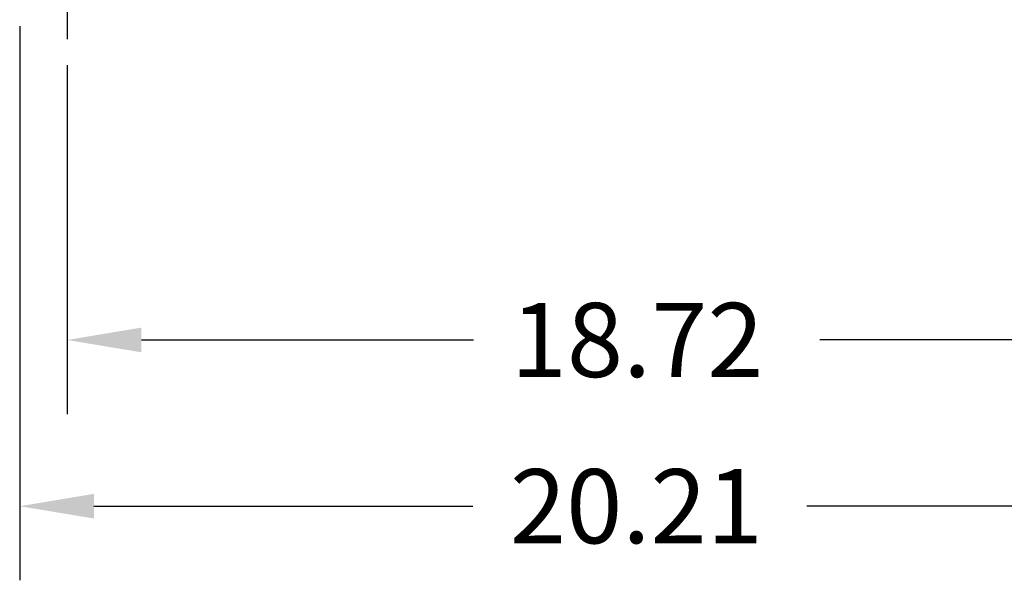
# Model space of a CAD drawing. Extents: x -7 to 113, y 82 to 154.
# Drawn here: x -6 to 9, y 85 to 94 of the extents above; entities that cross this region are included whole.
import ezdxf

# ---------------------------------------------------------------- set-up
doc = ezdxf.new("R2010")
doc.units = 0
doc.header["$MEASUREMENT"] = 0
doc.linetypes.add('CENTER', pattern=[2, 1.25, -0.25, 0.25, -0.25])
for name, color, linetype in [('BORDER', 7, 'CONTINUOUS'), ('CABINET', 7, 'CONTINUOUS'), ('DIMENSION', 7, 'CONTINUOUS')]:
    doc.layers.add(name, color=color, linetype=linetype)

msp = doc.modelspace()

# ---------------------------------------------------------------- linework, layer by layer
at = {"layer": 'CABINET', "linetype": 'CENTER'}
msp.add_line((-5.457, 96.392), (-5.457, 93.797), dxfattribs=at)
at = {"layer": 'DIMENSION'}
for p, q in [((-6.207, 94.006), (-6.207, 85.257)), ((-5.457, 93.39), (-5.457, 87.881)), ((-4.287, 89.051), (0.953, 89.051)), ((12.096, 89.051), (6.413, 89.051)), ((-5.037, 86.427), (0.941, 86.427)), ((12.836, 86.427), (6.206, 86.427))]:
    msp.add_line(p, q, dxfattribs=at)
for points in [[(-4.287, 89.246), (-4.287, 88.856), (-5.457, 89.051)], [(-5.037, 86.622), (-5.037, 86.232), (-6.207, 86.427)]]:
    msp.add_solid(points, dxfattribs=at)

# ---------------------------------------------------------------- texts
at = {"layer": 'BORDER'}
for s, p in [('18.72', (1.538, 88.466)), ('20.21', (1.526, 85.842))]:
    msp.add_text(s, height=1.17, dxfattribs=at).set_placement(p)

doc.saveas('drawing.dxf')
